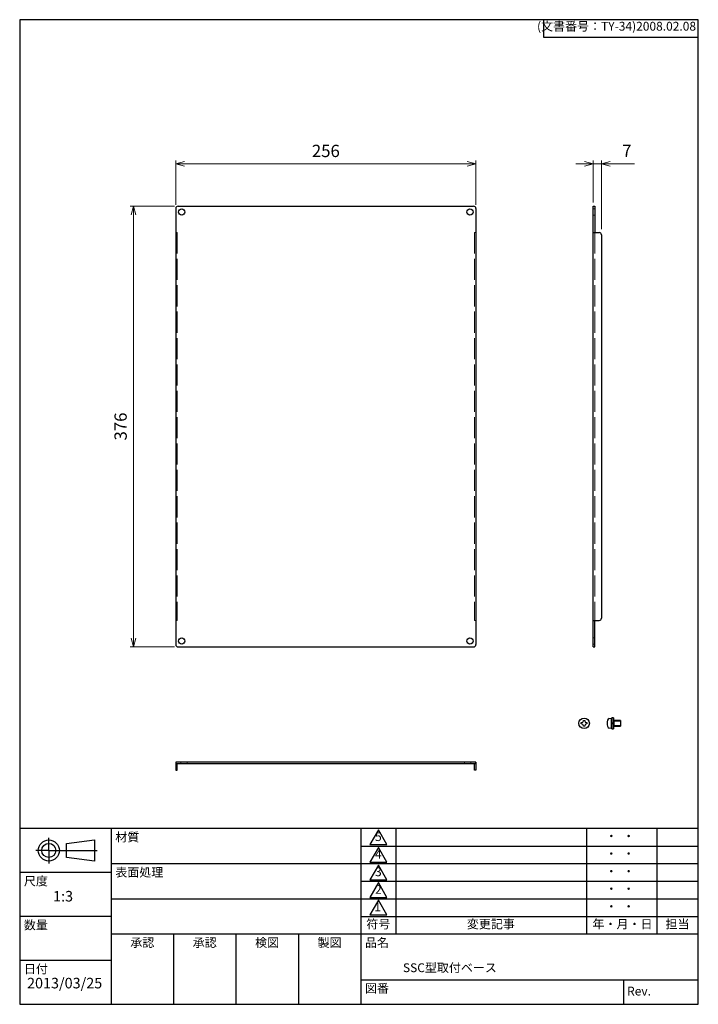
# Model space of a CAD drawing. Units: millimetres. Extents: x 0 to 579, y 0 to 840.
import ezdxf
from ezdxf.enums import TextEntityAlignment as Align

# ---------------------------------------------------------------- set-up
doc = ezdxf.new("R2010")
doc.units = ezdxf.units.MM
doc.header["$LTSCALE"] = 3
doc.linetypes.add('AM_ISO02W050', pattern=[7.5, 6, -1.5])
doc.linetypes.add('gen7a', pattern=[6.875, 4.75, -0.875, 0.375, -0.875])
doc.layers.add('7A', color=4, linetype='gen7a')
doc.layers.add('RAHM2', color=1, linetype='Continuous')
for name, color, linetype, lineweight in [('AM_5', 3, 'Continuous', 18), ('ｼｬｰｼ', 7, 'Continuous', 25), ('ｼｬｰｼ0', 7, 'AM_ISO02W050', 15), ('ﾋﾞｽ', 8, 'Continuous', 25)]:
    doc.layers.add(name, color=color, linetype=linetype, lineweight=lineweight)
doc.styles.get("Standard").update_dxf_attribs({"font": 'ISOCP.SHX', "bigfont": 'bigfont.shx'})
doc.dimstyles.new('AM_ISO$0', dxfattribs={"dimtxt": 3.5, "dimasz": 2.5, "dimexe": 1, "dimexo": 1, "dimgap": 1.5, "dimtad": 1, "dimdsep": 46, "dimtxsty": 'Standard', "dimblk": 'OPEN30', "dimcen": 0, "dimclrd": 256, "dimclre": 256, "dimclrt": 2, "dimadec": 0, "dimazin": 2, "dimtp": 0.1, "dimtm": 0.1, "dimtfac": 0.71, "dimtmove": 0, "dimatfit": 3, "dimldrblk": 'OPEN30', "dimfxl": 0, "dimlwd": -1, "dimlwe": -1, "dimarcsym": 0})

# ---------------------------------------------------------------- blocks, each defined once
blk = doc.blocks.new('TK-A4')
for p, q in [((149, 280), (149, 275)), ((149, 275), (193, 275))]:
    blk.add_line(p, q)
blk.add_lwpolyline([(0, 0), (193, 0), (193, 280), (0, 280)], close=True)
at = {"insert": (192.36, 276.11), "char_height": 2.5, "width": 43.0784, "attachment_point": 9}
blk.add_mtext('(文書番号：TY-34)2008.02.08', dxfattribs=at)
blk = doc.blocks.new('TK-TITLE')
for p, q in [((-193, 50), (-193, 0)), ((0, 50), (-193, 50)), ((-167, 50), (-167, 0)), ((-96, 50), (-96, 0)), ((0, 0), (0, 50)), ((-179.72, 45.75), (-171.72, 46.75)), ((-179.72, 41.75), (-179.72, 45.75)), ((-171.72, 46.75), (-171.72, 40.75)), ((-171.72, 40.75), (-179.72, 41.75)), ((-167, 40), (-96, 40)), ((-167, 37.5), (-193, 37.5)), ((-167, 30), (-96, 30)), ((-167, 25), (-193, 25)), ((-167, 20), (-96, 20)), ((-149.25, 20), (-149.25, 0)), ((-131.5, 20), (-131.5, 0)), ((-113.75, 20), (-113.75, 0)), ((-96, 20), (0, 20)), ((-167, 12.5), (-193, 12.5)), ((-96, 7), (0, 7)), ((-21.18, 0), (-21.18, 7)), ((-193, 0), (0, 0))]:
    blk.add_line(p, q)
for radius in [3, 2]:
    blk.add_circle((-184.72, 43.75), radius)
at = {"layer": '7A'}
for q in [(-184.72, 47.32), (-188.44, 43.75), (-170.94, 43.75), (-184.72, 40.04)]:
    blk.add_line((-184.72, 43.75), q, dxfattribs=at)
at = {"layer": 'RAHM2'}
for p, q in [((-91, 49.6), (-93.42, 45.4)), ((-88.58, 45.4), (-91, 49.6)), ((-86, 50), (-86, 20)), ((-31.82, 50), (-31.82, 20)), ((-11.82, 50), (-11.82, 20)), ((-96, 45), (0, 45)), ((-93.42, 45.4), (-88.58, 45.4)), ((-91, 44.6), (-93.42, 40.4)), ((-88.58, 40.4), (-91, 44.6)), ((-96, 40), (0, 40)), ((-93.42, 40.4), (-88.58, 40.4)), ((-91, 39.6), (-93.42, 35.4)), ((-88.58, 35.4), (-91, 39.6)), ((-96, 35), (0, 35)), ((-93.42, 35.4), (-88.58, 35.4)), ((-91, 34.6), (-93.42, 30.4)), ((-88.58, 30.4), (-91, 34.6)), ((-96, 30), (0, 30)), ((-93.42, 30.4), (-88.58, 30.4)), ((-91, 29.6), (-93.42, 25.4)), ((-88.58, 25.4), (-91, 29.6)), ((-93.42, 25.4), (-88.58, 25.4)), ((-96, 25), (0, 25))]:
    blk.add_line(p, q, dxfattribs=at)
for tag, p, height in [('GEN-TITLE-MAT1', (-148.96, 43.3), 3), ('GEN-TITLE-MAT2', (-148.96, 33.3), 3), ('GEN-TITLE-DES1', (-84.14, 12.83), 3.5), ('GEN-TITLE-DES2', (-84, 9.15), 2.5), ('GEN-TITLE-NR1', (-84, 2), 3), ('GEN-TITLE-NR2', (-8, 1.71), 2.5)]:
    blk.add_attdef(tag, p, '', height=height)
for tag, p in [('GEN-TITLE-SCA', (-177.82, 28.3)), ('GEN-TITLE-QTY', (-175.61, 15.8))]:
    blk.add_attdef(tag, text='', height=3).set_placement(p, align=Align.BOTTOM_RIGHT)
blk.add_attdef('GEN-TITLE-DAT', text='', height=3).set_placement((-180.22, 3.59), align=Align.BOTTOM_CENTER)
for s, p in [('5', (-91, 45.65)), ('4', (-91, 40.65)), ('3', (-91, 35.65)), ('2', (-91, 30.65)), ('1', (-91.19, 25.65))]:
    blk.add_text(s, height=2.5, dxfattribs=at).set_placement(p, align=Align.BOTTOM_CENTER)
at = {"layer": 'RAHM2', "char_height": 2.5}
for s, insert, width, attachment_point in [('材質', (-165.8, 48.8), 60, 1), ('・  ・   ', (-22.28, 47.5), 20, 5), ('・  ・   ', (-22.28, 42.5), 20, 5), ('尺度', (-191.8, 36.3), 20, 1), ('表面処理', (-165.8, 38.8), 60, 1), ('・  ・   ', (-22.28, 37.5), 20, 5), ('・  ・   ', (-22.28, 32.5), 20, 5), ('・  ・   ', (-22.28, 27.5), 20, 5), ('数量', (-191.8, 23.8), 20, 1), ('符号', (-91, 22.5), 10, 5), ('変更記事', (-59, 22.5), 45, 5), ('年・月・日', (-21.56, 22.5), 20, 5), ('担当', (-5.91, 22.5), 15, 5), ('承認', (-158.13, 18.8), 17, 2), ('承認', (-140.38, 18.8), 17, 2), ('検図', (-122.63, 18.8), 17, 2), ('製図', (-104.88, 18.8), 17, 2), ('品名', (-94.8, 18.8), 90, 1), ('日付', (-191.8, 11.3), 60, 1), ('図番', (-94.8, 5.8), 90, 1), ('Rev.', (-16.86, 3.43), 7.9365, 5)]:
    blk.add_mtext(s, dxfattribs=dict(at, insert=insert, width=width, attachment_point=attachment_point))
blk = doc.blocks.new('A$C70360279')
at = {"layer": 'ﾋﾞｽ'}
for p, q in [((-2.45, -0.56), (-2.45, 0.56)), ((-2.45, 0.56), (-2.12, 0.56)), ((-0.56, 2.45), (0.56, 2.45)), ((-0.56, 2.12), (-0.56, 2.45)), ((0.56, 2.45), (0.56, 2.12)), ((2.12, 0.56), (2.45, 0.56)), ((2.45, 0.56), (2.45, -0.56)), ((-2.12, -0.56), (-2.45, -0.56)), ((-0.56, -2.45), (-0.56, -2.12)), ((0.56, -2.45), (-0.56, -2.45)), ((0.56, -2.12), (0.56, -2.45)), ((2.45, -0.56), (2.12, -0.56))]:
    blk.add_line(p, q, dxfattribs=at)
blk.add_circle((0, 0), 4.5, dxfattribs=at)
for centre, start, end in [((-2.12, 2.12), 270, 0), ((2.12, 2.12), 180, 270), ((-2.12, -2.12), 0, 90), ((2.12, -2.12), 90, 180)]:
    blk.add_arc(centre, 1.56, start, end, dxfattribs=at)
blk = doc.blocks.new('A$C5EBE3931')
at = {"layer": 'ﾋﾞｽ'}
for p, q in [((-1.59, 4.07), (0, 4.5)), ((0, 4.5), (0, -4.5)), ((0, 2.5), (0.6, 2.38)), ((0.6, 2.5), (0, 2.5)), ((1.9, 4.6), (0.6, 4.6)), ((0.6, 4.6), (0.6, -0.21)), ((1.9, 0.26), (0.6, -0.21)), ((1.9, 4.6), (1.9, 0.26)), ((8, 2.5), (1.9, 2.5)), ((1.9, 2.12), (2.5, 2)), ((2.5, -2.5), (2.5, 2.5)), ((2.5, 2), (8, 2)), ((8, 2.5), (8, -2.5)), ((0, -4.5), (-1.59, -4.07)), ((0, -2.5), (0.6, -2.38)), ((0, -2.5), (0.6, -2.5)), ((1.9, -0.26), (0.6, -0.73)), ((0.6, -0.73), (0.6, -4.6)), ((0.6, -4.6), (1.9, -4.6)), ((1.9, -0.26), (1.9, -4.6)), ((1.9, -2.12), (2.5, -2)), ((1.9, -2.5), (8, -2.5)), ((2.5, -2), (8, -2))]:
    blk.add_line(p, q, dxfattribs=at)
for centre, radius, start, end in [((8.23, 0), 11.57, 167.32316, 192.67684), ((-1.05, 2.09), 2.06, 105, 167.32316), ((-1.05, -2.09), 2.06, 192.67684, 255)]:
    blk.add_arc(centre, radius, start, end, dxfattribs=at)
blk = doc.blocks.new('_Open30')
at = {"color": 0, "linetype": 'ByBlock', "lineweight": -2}
for p, q in [((-1, 0.27), (0, 0)), ((0, 0), (-1, -0.27)), ((0, 0), (-1, 0))]:
    blk.add_line(p, q, dxfattribs=at)
blk = doc.blocks.new('*D8')
at = {"layer": 'AM_5', "transparency": 16777216}
for p, q in [((132.2, 680.93), (94.2, 680.93)), ((97.2, 673.43), (97.2, 312.43)), ((132.2, 304.93), (94.2, 304.93))]:
    blk.add_line(p, q, dxfattribs=at)
at = {"layer": 'Defpoints', "color": 0, "transparency": 16777216}
for p in [(135.2, 680.93), (97.2, 304.93), (135.2, 304.93)]:
    blk.add_point(p, dxfattribs=at)
at = {"layer": 'AM_5', "transparency": 16777216, "xscale": 7.5, "yscale": 7.5, "zscale": 7.5}
for p, rotation in [((97.2, 680.93), 90), ((97.2, 304.93), 270)]:
    blk.add_blockref('_Open30', p, dxfattribs=dict(at, rotation=rotation))
at = {"layer": 'AM_5', "color": 2, "transparency": 16777216, "insert": (87.45, 492.93), "char_height": 10.5, "attachment_point": 5, "rotation": 90}
blk.add_mtext('376', dxfattribs=at)
blk = doc.blocks.new('*D9')
at = {"layer": 'AM_5', "transparency": 16777216}
for p, q in [((133.2, 681.93), (133.2, 719.93)), ((140.7, 716.93), (381.7, 716.93)), ((389.2, 681.93), (389.2, 719.93))]:
    blk.add_line(p, q, dxfattribs=at)
at = {"layer": 'Defpoints', "color": 0, "transparency": 16777216}
for p in [(389.2, 716.93), (133.2, 678.93), (389.2, 678.93)]:
    blk.add_point(p, dxfattribs=at)
at = {"layer": 'AM_5', "transparency": 16777216, "xscale": 7.5, "yscale": 7.5, "zscale": 7.5, "rotation": 180}
blk.add_blockref('_Open30', (133.2, 716.93), dxfattribs=at)
at = {"layer": 'AM_5', "transparency": 16777216, "xscale": 7.5, "yscale": 7.5, "zscale": 7.5}
blk.add_blockref('_Open30', (389.2, 716.93), dxfattribs=at)
at = {"layer": 'AM_5', "color": 2, "transparency": 16777216, "insert": (261.2, 726.68), "char_height": 10.5, "attachment_point": 5}
blk.add_mtext('256', dxfattribs=at)
blk = doc.blocks.new('*D10')
at = {"layer": 'AM_5', "transparency": 16777216}
for p, q in [((481.9, 716.93), (474.4, 716.93)), ((489.4, 683.93), (489.4, 719.93)), ((489.4, 716.93), (496.4, 716.93)), ((496.4, 661.43), (496.4, 719.93)), ((503.9, 716.93), (524.6, 716.93))]:
    blk.add_line(p, q, dxfattribs=at)
at = {"layer": 'Defpoints', "color": 0, "transparency": 16777216}
for p in [(496.4, 716.93), (489.4, 680.93), (496.4, 658.43)]:
    blk.add_point(p, dxfattribs=at)
at = {"layer": 'AM_5', "transparency": 16777216, "xscale": 7.5, "yscale": 7.5, "zscale": 7.5}
blk.add_blockref('_Open30', (489.4, 716.93), dxfattribs=at)
at = {"layer": 'AM_5', "transparency": 16777216, "xscale": 7.5, "yscale": 7.5, "zscale": 7.5, "rotation": 180}
blk.add_blockref('_Open30', (496.4, 716.93), dxfattribs=at)
at = {"layer": 'AM_5', "color": 2, "transparency": 16777216, "insert": (518, 726.68), "char_height": 10.5, "attachment_point": 5}
blk.add_mtext('7', dxfattribs=at)

msp = doc.modelspace()

# ---------------------------------------------------------------- linework, layer by layer
at = {"layer": 'ｼｬｰｼ'}
for p, q in [((135.2, 680.928), (387.2, 680.928)), ((489.4, 304.928), (489.4, 680.928)), ((489.4, 680.928), (490.6, 680.928)), ((490.6, 680.928), (490.6, 658.428)), ((133.2, 678.928), (133.2, 306.928)), ((389.2, 678.928), (389.2, 306.928)), ((489.4, 658.428), (494.4, 658.428)), ((496.4, 656.428), (496.4, 329.428)), ((489.4, 327.428), (494.4, 327.428)), ((490.6, 304.928), (490.6, 327.428)), ((135.2, 304.928), (387.2, 304.928)), ((489.4, 304.928), (490.6, 304.928)), ((389.2, 206.614), (133.2, 206.614)), ((133.2, 206.614), (133.2, 199.614)), ((133.2, 205.414), (389.2, 205.414)), ((134.4, 199.614), (134.4, 205.414)), ((388, 199.614), (388, 205.414)), ((389.2, 206.614), (389.2, 199.614)), ((133.2, 199.614), (134.4, 199.614)), ((389.2, 199.614), (388, 199.614))]:
    msp.add_line(p, q, dxfattribs=at)
for centre in [(138.2, 675.928), (384.2, 675.928), (138.2, 309.928), (384.2, 309.928)]:
    msp.add_circle(centre, 2.75, dxfattribs=at)
for centre, start, end in [((135.2, 678.928), 90, 180), ((387.2, 678.928), 0, 90), ((494.4, 656.428), 360, 90), ((494.4, 329.428), 270, 360), ((135.2, 306.928), 180, 270), ((387.2, 306.928), 270, 0)]:
    msp.add_arc(centre, 2, start, end, dxfattribs=at)
at = {"layer": 'ｼｬｰｼ0'}
for p, q in [((489.4, 678.678), (490.6, 678.678)), ((489.4, 673.178), (490.6, 673.178)), ((133.2, 658.428), (134.4, 658.428)), ((134.4, 658.428), (134.4, 327.428)), ((388, 658.428), (388, 327.428)), ((389.2, 658.428), (388, 658.428)), ((490.6, 658.428), (490.6, 327.428)), ((133.2, 327.428), (134.4, 327.428)), ((389.2, 327.428), (388, 327.428)), ((489.4, 312.678), (490.6, 312.678)), ((489.4, 307.178), (490.6, 307.178)), ((137.45, 206.614), (137.45, 205.414)), ((142.95, 206.614), (142.95, 205.414)), ((379.45, 206.614), (379.45, 205.414)), ((384.95, 206.614), (384.95, 205.414))]:
    msp.add_line(p, q, dxfattribs=at)
for centre, start, end in [((134.4, 205.414), 90, 180), ((388, 205.414), 0, 90)]:
    msp.add_arc(centre, 1.2, start, end, dxfattribs=at)

# ---------------------------------------------------------------- block references
at = {"lineweight": 0, "xscale": 3, "yscale": 3, "zscale": 3}
msp.add_blockref('TK-A4', (0, 0), dxfattribs=at)
for name, p in [('A$C70360279', (481.563, 239.745)), ('A$C5EBE3931', (504.615, 239.745))]:
    msp.add_blockref(name, p)
msp.add_blockref('TK-TITLE', (579, 0), dxfattribs=at).add_auto_attribs({'GEN-TITLE-DAT': '2013/03/25', 'GEN-TITLE-SCA': '1:3', 'GEN-TITLE-DES2': 'SSC型取付ベース'})

# ---------------------------------------------------------------- dimensions: what is measured, and where the dimension line sits
at = {"layer": 'AM_5'}
dim = msp.add_linear_dim(base=(389.2, 716.928), p1=(133.2, 678.928), p2=(389.2, 678.928), dimstyle='AM_ISO$0', override={"dimscale": 3}, dxfattribs=at)
dim.commit()
dim.dimension.update_dxf_attribs({"geometry": '*D9', "text_midpoint": (261.2, 726.679)})
for base, p1, p2, angle, picture, middle in [((496.4, 716.928), (489.4, 680.928), (496.4, 658.428), 0, '*D10', (518, 726.678)), ((97.2, 304.928), (135.2, 680.928), (135.2, 304.928), 90, '*D8', (87.45, 492.928))]:
    dim = msp.add_linear_dim(base=base, p1=p1, p2=p2, angle=angle, dimstyle='AM_ISO$0', override={"dimscale": 3}, dxfattribs=at)
    dim.commit()
    dim.dimension.update_dxf_attribs({"geometry": picture, "text_midpoint": middle})

doc.saveas('drawing.dxf')
